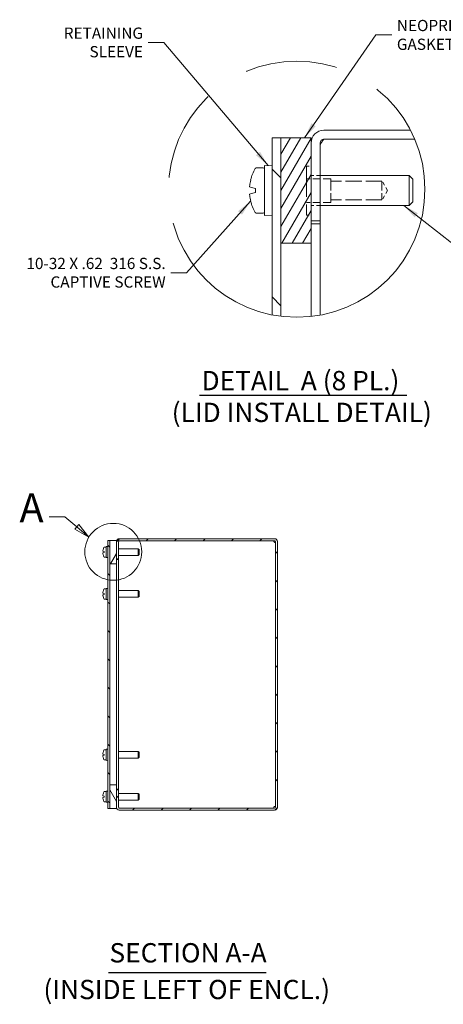
# Model space of a CAD drawing. Units: inches. Extents: x 6.1 to 97.7, y 1.9 to 60.5.
# Drawn here: x 40.6 to 56.4, y 23.8 to 60.5 of the extents above; entities that cross this region are included whole.
import ezdxf

# ---------------------------------------------------------------- set-up
doc = ezdxf.new("R2010")
doc.units = ezdxf.units.IN
doc.header["$LTSCALE"] = 6
doc.header["$MEASUREMENT"] = 0
doc.linetypes.add('DASHED', pattern=[0.2067, 0.1654, -0.0413])
doc.linetypes.add('DOUBLE_DASH_CHAIN', pattern=[1.2403, 0.6614, -0.0827, 0.1654, -0.0827, 0.1654, -0.0827])
doc.layers.get('0').update_dxf_attribs({"lineweight": 0})
for name, color, linetype, lineweight in [('Detail Boundary (ANSI)', 7, 'DOUBLE_DASH_CHAIN', 5), ('Hatch (ANSI)', 7, 'Continuous', 5), ('Hidden (ANSI)', 7, 'DASHED', 5), ('Symbol (ANSI)', 7, 'Continuous', 5), ('Visible (ANSI)', 7, 'Continuous', 5)]:
    doc.layers.add(name, color=color, linetype=linetype, lineweight=lineweight)
doc.styles.add('Label Text (ANSI)', font='tahoma.ttf')
doc.styles.add('ROMANS', font='tahoma.ttf')
doc.styles.add('Text Style168', font='tahoma.ttf')
doc.styles.add('Text Style29', font='tahoma.ttf')
doc.dimstyles.new('Default (ANSI)$7', dxfattribs={"dimscale": 6, "dimtxt": 0.07, "dimasz": 0.098425, "dimexe": 0.125, "dimexo": 0.0625, "dimgap": 0.031496, "dimtad": 0, "dimtih": 1, "dimtoh": 1, "dimrnd": 1e-08, "dimzin": 0, "dimdsep": 46, "dimtxsty": 'ROMANS', "dimblk": 'Filled-1', "dimcen": 0.09, "dimdle": 0.393701, "dimclrd": 256, "dimclre": 256, "dimclrt": 256, "dimadec": 0, "dimazin": 0, "dimtfac": 0.928571, "dimtofl": 0, "dimtmove": 0, "dimatfit": 3, "dimfxl": 1, "dimtolj": 1, "dimtzin": 0, "dimlwd": -1, "dimlwe": -1, "dimarcsym": 0})

# ---------------------------------------------------------------- blocks, each defined once
blk = doc.blocks.new('2dDetail0')
at = {"layer": 'Detail Boundary (ANSI)', "linetype": 'Continuous'}
for p, q in [((7.0532, 6.9994), (6.9548, 6.9994)), ((7.1273, 6.9363), (7.0532, 6.9994)), ((7.1399, 6.9511), (7.1146, 6.9214)), ((7.1146, 6.9214), (7.2019, 6.8727)), ((7.1273, 6.9363), (7.2019, 6.8727)), ((7.2019, 6.8727), (7.1399, 6.9511))]:
    blk.add_line(p, q, dxfattribs=at)
at = {"layer": 'Detail Boundary (ANSI)', "linetype": 'Continuous', "flags": 128}
blk.add_lwpolyline([(7.1146, 6.9214), (7.2019, 6.8727), (7.1399, 6.9511), (7.1146, 6.9214)], dxfattribs=at)
at = {"layer": 'Detail Boundary (ANSI)', "ltscale": 0.448319}
blk.add_circle((7.3536, 6.7815), 0.177, dxfattribs=at)
at = {"layer": 'Detail Boundary (ANSI)'}
blk.add_solid([(7.1146, 6.9214), (7.2019, 6.8727), (7.1399, 6.9511), (7.1146, 6.9214)], dxfattribs=at)
at = {"layer": 'Detail Boundary (ANSI)', "insert": (6.7713, 6.9094), "char_height": 0.18, "attachment_point": 7, "style": 'Label Text (ANSI)'}
blk.add_mtext('A', dxfattribs=at)
blk = doc.blocks.new('2dTransSymbol1')
at = {"layer": 'Detail Boundary (ANSI)', "ltscale": 0.57641}
blk.add_circle((8.4938, 9.0363), 0.7965, dxfattribs=at)
blk = doc.blocks.new('Filled-1')
at = {"color": 0}
for p, q in [((0, 0), (-1, 0.179)), ((-1, 0.179), (-1, -0.179)), ((-1, 0), (0, 0)), ((-1, -0.179), (0, 0))]:
    blk.add_line(p, q, dxfattribs=at)
at = {"color": 0, "flags": 128}
blk.add_lwpolyline([(-1, -0.179), (0, 0), (-1, 0.179), (-1, -0.179)], dxfattribs=at)
at = {"color": 0}
blk.add_solid([(-1, -0.179), (0, 0), (-1, 0.179), (-1, -0.179)], dxfattribs=at)

msp = doc.modelspace()

# ---------------------------------------------------------------- hatches: boundary and pattern name
at = {"layer": 'Hatch (ANSI)'}
h = msp.add_hatch(dxfattribs=at)
h.set_pattern_fill('ANSI31', color=256, scale=27, angle=90, style=0)
edge = h.paths.add_edge_path()
edge.add_ellipse((50.9626, 54.218), major_axis=(-4.7423, 0.59), ratio=1, start_angle=85.95567, end_angle=90)
edge.add_line((50.3727, 49.4757), (50.3727, 52.199))
edge.add_line((50.3727, 52.199), (50.3727, 56.1365))
edge.add_line((50.3727, 56.1365), (50.0397, 56.1365))
edge.add_line((50.0397, 56.1365), (50.0397, 49.5291))
h = msp.add_hatch(dxfattribs=at)
h.set_pattern_fill('ANSI31', color=256, scale=2.7, angle=15, style=0)
h.paths.add_polyline_path([(51.4977, 56.1365), (50.3727, 56.1365), (50.3727, 52.199), (51.4977, 52.199), (51.4977, 53.0428), (51.4977, 55.9442)])
h = msp.add_hatch(dxfattribs=at)
h.set_pattern_fill('ANSI31', color=256, scale=6, style=0)
edge = h.paths.add_edge_path()
edge.add_ellipse((50.1352, 41.0728), major_axis=(0.0312, 0), ratio=1, start_angle=0, end_angle=90)
edge.add_line((50.1352, 41.1041), (44.3457, 41.1041))
edge.add_ellipse((44.3457, 41.0728), major_axis=(0, 0.0312), ratio=1, start_angle=0, end_angle=90)
edge.add_line((44.3144, 41.0728), (44.3144, 40.4281))
edge.add_line((44.3144, 40.4281), (44.2404, 40.4281))
edge.add_line((44.2404, 40.4281), (44.2404, 41.0728))
edge.add_ellipse((44.3457, 41.0728), major_axis=(-0.1052, 0), ratio=1, start_angle=270, end_angle=360, ccw=False)
edge.add_line((44.3457, 41.1781), (50.1352, 41.1781))
edge.add_ellipse((50.1352, 41.0728), major_axis=(0, 0.1053), ratio=1, start_angle=270, end_angle=360, ccw=False)
edge.add_line((50.2404, 41.0728), (50.2404, 31.1583))
edge.add_ellipse((50.1352, 31.1583), major_axis=(0.1052, 0), ratio=1, start_angle=270, end_angle=360, ccw=False)
edge.add_line((50.1352, 31.0531), (44.3457, 31.0531))
edge.add_ellipse((44.3457, 31.1583), major_axis=(0, -0.1052), ratio=1, start_angle=270, end_angle=360, ccw=False)
edge.add_line((44.2404, 31.1583), (44.2404, 31.8031))
edge.add_line((44.2404, 31.8031), (44.3144, 31.8031))
edge.add_line((44.3144, 31.8031), (44.3144, 31.1583))
edge.add_ellipse((44.3457, 31.1583), major_axis=(-0.0312, 0), ratio=1, start_angle=0, end_angle=90)
edge.add_line((44.3457, 31.1271), (50.1352, 31.1271))
edge.add_ellipse((50.1352, 31.1583), major_axis=(0, -0.0313), ratio=1, start_angle=0, end_angle=90)
edge.add_line((50.1664, 31.1583), (50.1664, 41.0728))
h = msp.add_hatch(dxfattribs=at)
h.set_pattern_fill('ANSI31', color=256, scale=6, angle=90, style=0)
h.paths.add_polyline_path([(43.9904, 31.1156), (43.9904, 31.9906), (43.9904, 40.2406), (43.9904, 41.1156), (43.9164, 41.1156), (43.9164, 31.1156)])
h = msp.add_hatch(dxfattribs=at)
h.set_pattern_fill('ANSI31', color=256, scale=6, angle=15, style=0)
h.paths.add_polyline_path([(44.2404, 41.1156), (43.9904, 41.1156), (43.9904, 40.2406), (44.2404, 40.2406), (44.2404, 40.4281), (44.2404, 41.0728)])
h = msp.add_hatch(dxfattribs=at)
h.set_pattern_fill('ANSI31', color=256, scale=6, angle=75, style=0)
h.paths.add_polyline_path([(43.9904, 31.1156), (44.2404, 31.1156), (44.2404, 31.1583), (44.2404, 31.8031), (44.2404, 31.9906), (43.9904, 31.9906)])

# ---------------------------------------------------------------- linework, layer by layer
at = {"layer": 'Hidden (ANSI)', "ltscale": 1.157009}
msp.add_line((51.3267, 55.0813), (51.3267, 53.2543), dxfattribs=at)
at = {"layer": 'Hidden (ANSI)', "ltscale": 0.054184}
for p, q in [((51.3267, 55.0813), (51.4977, 55.0813)), ((51.3267, 53.2543), (51.4977, 53.2543))]:
    msp.add_line(p, q, dxfattribs=at)
at = {"layer": 'Hidden (ANSI)', "ltscale": 0.285604}
for p, q in [((52.2267, 54.6088), (51.3267, 54.6088)), ((52.2267, 53.7268), (51.3267, 53.7268))]:
    msp.add_line(p, q, dxfattribs=at)
at = {"layer": 'Hidden (ANSI)', "ltscale": 0.105611}
for p, q in [((51.4977, 54.7258), (51.8307, 54.7258)), ((51.4977, 53.6098), (51.8307, 53.6098))]:
    msp.add_line(p, q, dxfattribs=at)
at = {"layer": 'Hidden (ANSI)', "ltscale": 0.439708}
msp.add_line((52.2267, 54.6088), (52.2267, 53.7268), dxfattribs=at)
at = {"layer": 'Hidden (ANSI)', "ltscale": 0.607022}
for p, q in [((54.1392, 54.5188), (52.2267, 54.5188)), ((54.1392, 53.8168), (52.2267, 53.8168))]:
    msp.add_line(p, q, dxfattribs=at)
at = {"layer": 'Hidden (ANSI)', "ltscale": 0.349951}
msp.add_line((54.1392, 54.5188), (54.1392, 53.8168), dxfattribs=at)
at = {"layer": 'Hidden (ANSI)', "ltscale": 0.129892}
for q in [(54.1392, 54.5188), (54.1392, 53.8168)]:
    msp.add_line((54.3501, 54.1678), q, dxfattribs=at)
at = {"layer": 'Symbol (ANSI)', "lineweight": 30}
for p, q in [((47.3393, 46.5284), (55.0685, 46.5284)), ((43.9419, 24.9967), (49.8186, 24.9967))]:
    msp.add_line(p, q, dxfattribs=at)
at = {"layer": 'Visible (ANSI)'}
for p, q in [((55.2052, 56.4178), (51.9713, 56.4178)), ((50.0397, 56.1365), (50.0397, 49.5291)), ((50.3727, 56.1365), (50.0397, 56.1365)), ((50.3727, 49.4757), (50.3727, 56.1365)), ((51.4977, 56.1365), (50.3727, 56.1365)), ((50.3727, 56.1365), (50.3727, 52.199)), ((51.4977, 52.199), (51.4977, 56.1365)), ((51.4977, 55.9442), (51.4977, 53.0428)), ((51.8307, 53.0428), (51.8307, 55.9442)), ((51.9713, 56.0848), (55.3619, 56.0848)), ((55.3632, 56.0816), (51.9713, 56.0816)), ((49.7134, 55.0115), (49.4482, 55.0115)), ((49.7584, 55.1015), (49.7584, 53.234)), ((50.0397, 55.0917), (49.7584, 55.1015)), ((49.2427, 54.5625), (49.2443, 54.5621)), ((51.8307, 54.7258), (55.1562, 54.7258)), ((55.1562, 53.6098), (55.1562, 54.7258)), ((55.2912, 54.5908), (55.1562, 54.7258)), ((55.2912, 54.5908), (55.2912, 53.7448)), ((49.2059, 54.3001), (49.4089, 54.2457)), ((49.4089, 54.0899), (49.2059, 54.0355)), ((49.4089, 54.2457), (49.4209, 54.2425)), ((49.4209, 54.0931), (49.4089, 54.0899)), ((49.4209, 54.0931), (49.4209, 54.2425)), ((49.2443, 53.7735), (49.2427, 53.7731)), ((55.2912, 53.7448), (55.1562, 53.6098)), ((49.7134, 53.324), (49.4482, 53.324)), ((51.8307, 53.6098), (55.1562, 53.6098)), ((50.0397, 53.2439), (49.7584, 53.234)), ((51.4977, 53.0428), (51.8307, 53.0428)), ((51.8307, 52.9251), (51.4977, 52.9251)), ((51.8307, 53.0428), (51.8307, 52.9251)), ((51.8307, 52.9251), (51.8307, 49.5186)), ((50.3727, 52.199), (51.4977, 52.199)), ((51.4977, 52.199), (51.4977, 49.4692)), ((50.1352, 41.1781), (44.3457, 41.1781)), ((43.8439, 40.8656), (43.785, 40.8656)), ((43.8539, 40.8856), (43.8539, 40.4706)), ((43.9164, 40.8834), (43.8539, 40.8856)), ((43.9904, 41.1156), (43.9164, 41.1156)), ((43.9164, 41.1156), (43.9164, 31.1156)), ((43.9904, 31.1156), (43.9904, 41.1156)), ((44.2404, 41.1156), (43.9904, 41.1156)), ((43.9904, 41.1156), (43.9904, 40.2406)), ((44.2404, 40.2406), (44.2404, 41.1156)), ((44.2404, 41.0728), (44.2404, 40.4281)), ((44.3144, 40.4281), (44.3144, 41.0728)), ((44.3144, 40.8021), (45.0534, 40.8021)), ((44.3457, 41.1041), (50.1352, 41.1041)), ((50.0985, 41.1034), (44.3457, 41.1034)), ((45.0534, 40.5541), (45.0534, 40.8021)), ((45.0834, 40.7721), (45.0534, 40.8021)), ((50.1664, 41.0728), (50.1664, 31.1583)), ((50.2404, 31.1583), (50.2404, 41.0728)), ((43.7312, 40.7075), (43.7763, 40.6954)), ((43.7763, 40.6608), (43.7312, 40.6487)), ((43.7393, 40.7658), (43.7397, 40.7657)), ((43.7397, 40.5905), (43.7393, 40.5904)), ((43.7763, 40.6954), (43.7789, 40.6947)), ((43.7789, 40.6615), (43.7763, 40.6608)), ((43.7789, 40.6615), (43.7789, 40.6947)), ((43.8439, 40.4906), (43.785, 40.4906)), ((43.9164, 40.4728), (43.8539, 40.4706)), ((44.2404, 40.4281), (44.3144, 40.4281)), ((44.3144, 40.5541), (45.0534, 40.5541)), ((44.3144, 40.4281), (44.3144, 40.4019)), ((45.0834, 40.5841), (45.0534, 40.5541)), ((45.0834, 40.7721), (45.0834, 40.5841)), ((43.9904, 40.2406), (44.2404, 40.2406)), ((44.3144, 40.4019), (44.2404, 40.4019)), ((44.2404, 40.2406), (44.2404, 31.9906)), ((44.3144, 40.4019), (44.3144, 31.8292)), ((43.8539, 39.3231), (43.8539, 38.9081)), ((43.9164, 39.3209), (43.8539, 39.3231)), ((43.7312, 39.145), (43.7763, 39.1329)), ((43.7763, 39.0983), (43.7312, 39.0862)), ((43.7393, 39.2033), (43.7397, 39.2032)), ((43.7397, 39.028), (43.7393, 39.0279)), ((43.7763, 39.1329), (43.7789, 39.1322)), ((43.7789, 39.099), (43.7763, 39.0983)), ((43.7789, 39.099), (43.7789, 39.1322)), ((43.8439, 39.3031), (43.785, 39.3031)), ((44.3144, 39.2396), (45.0534, 39.2396)), ((44.3144, 38.9916), (45.0534, 38.9916)), ((45.0534, 38.9916), (45.0534, 39.2396)), ((45.0834, 39.2096), (45.0534, 39.2396)), ((45.0834, 39.0216), (45.0534, 38.9916)), ((45.0834, 39.2096), (45.0834, 39.0216)), ((43.8439, 38.9281), (43.785, 38.9281)), ((43.9164, 38.9103), (43.8539, 38.9081)), ((43.7312, 33.145), (43.7763, 33.1329)), ((43.7763, 33.0983), (43.7312, 33.0862)), ((43.7393, 33.2033), (43.7397, 33.2032)), ((43.7763, 33.1329), (43.7789, 33.1322)), ((43.7789, 33.099), (43.7763, 33.0983)), ((43.7789, 33.099), (43.7789, 33.1322)), ((43.8439, 33.3031), (43.785, 33.3031)), ((43.8539, 33.3231), (43.8539, 32.9081)), ((43.9164, 33.3209), (43.8539, 33.3231)), ((44.3144, 33.2396), (45.0534, 33.2396)), ((45.0534, 32.9916), (45.0534, 33.2396)), ((45.0834, 33.2096), (45.0534, 33.2396)), ((45.0834, 33.2096), (45.0834, 33.0216)), ((43.7397, 33.028), (43.7393, 33.0279)), ((43.8439, 32.9281), (43.785, 32.9281)), ((43.9164, 32.9103), (43.8539, 32.9081)), ((44.3144, 32.9916), (45.0534, 32.9916)), ((45.0834, 33.0216), (45.0534, 32.9916)), ((44.2404, 31.9906), (43.9904, 31.9906)), ((43.9904, 31.9906), (43.9904, 31.1156)), ((44.2404, 31.1156), (44.2404, 31.9906)), ((43.7393, 31.6408), (43.7397, 31.6407)), ((43.8439, 31.7406), (43.785, 31.7406)), ((43.8539, 31.7606), (43.8539, 31.3456)), ((43.9164, 31.7584), (43.8539, 31.7606)), ((44.3144, 31.8292), (44.2404, 31.8292)), ((44.3144, 31.8031), (44.2404, 31.8031)), ((44.2404, 31.8031), (44.2404, 31.1583)), ((44.3144, 31.8031), (44.3144, 31.8292)), ((44.3144, 31.1583), (44.3144, 31.8031)), ((44.3144, 31.6771), (45.0534, 31.6771)), ((45.0534, 31.4291), (45.0534, 31.6771)), ((45.0834, 31.6471), (45.0534, 31.6771)), ((45.0834, 31.6471), (45.0834, 31.4591)), ((43.7312, 31.5825), (43.7763, 31.5704)), ((43.7763, 31.5358), (43.7312, 31.5237)), ((43.7397, 31.4655), (43.7393, 31.4654)), ((43.7763, 31.5704), (43.7789, 31.5697)), ((43.7789, 31.5365), (43.7763, 31.5358)), ((43.7789, 31.5365), (43.7789, 31.5697)), ((43.8439, 31.3656), (43.785, 31.3656)), ((43.9164, 31.3478), (43.8539, 31.3456)), ((44.3144, 31.4291), (45.0534, 31.4291)), ((45.0834, 31.4591), (45.0534, 31.4291)), ((43.9164, 31.1156), (43.9904, 31.1156)), ((43.9904, 31.1156), (44.2404, 31.1156)), ((50.0985, 31.1278), (44.3457, 31.1278)), ((50.1352, 31.1271), (44.3457, 31.1271)), ((44.3457, 31.0531), (50.1352, 31.0531))]:
    msp.add_line(p, q, dxfattribs=at)
for centre, radius, start, end in [((51.9713, 55.9442), 0.4736, 90, 180), ((51.9713, 55.9442), 0.1406, 90, 180), ((50.8834, 54.1678), 1.6875, 150.90223, 166.47318), ((49.4482, 54.9665), 0.045, 90, 150.90223), ((49.7134, 54.9665), 0.045, 0, 90), ((50.8834, 54.1678), 1.6875, 193.52682, 209.09777), ((49.4482, 53.369), 0.045, 209.09777, 270), ((49.7134, 53.369), 0.045, 270, 0), ((44.3457, 41.0728), 0.1052, 90, 180), ((50.1352, 41.0728), 0.1053, 0, 90), ((44.1039, 40.6781), 0.375, 150.90223, 166.47318), ((43.785, 40.8556), 0.01, 90, 150.90223), ((43.8439, 40.8556), 0.01, 0, 90), ((44.3457, 41.0728), 0.0312, 90, 180), ((50.1684, 41.1061), 0.07, 182.22586, 241.62985), ((50.1352, 41.0728), 0.0312, 0, 90), ((44.1039, 40.6781), 0.375, 193.52682, 209.09777), ((43.785, 40.5006), 0.01, 209.09777, 270), ((43.8439, 40.5006), 0.01, 270, 0), ((44.1039, 39.1156), 0.375, 150.90223, 166.47318), ((44.1039, 39.1156), 0.375, 193.52682, 209.09777), ((43.785, 39.2931), 0.01, 90, 150.90223), ((43.8439, 39.2931), 0.01, 0, 90), ((43.785, 38.9381), 0.01, 209.09777, 270), ((43.8439, 38.9381), 0.01, 270, 0), ((44.1039, 33.1156), 0.375, 150.90223, 166.47318), ((43.785, 33.2931), 0.01, 90, 150.90223), ((43.8439, 33.2931), 0.01, 0, 90), ((44.1039, 33.1156), 0.375, 193.52682, 209.09777), ((43.785, 32.9381), 0.01, 209.09777, 270), ((43.8439, 32.9381), 0.01, 270, 0), ((44.1039, 31.5531), 0.375, 150.90223, 166.47318), ((43.785, 31.7306), 0.01, 90, 150.90223), ((43.8439, 31.7306), 0.01, 0, 90), ((44.1039, 31.5531), 0.375, 193.52682, 209.09777), ((43.785, 31.3756), 0.01, 209.09777, 270), ((43.8439, 31.3756), 0.01, 270, 0), ((44.3457, 31.1583), 0.1052, 180, 270), ((44.3457, 31.1583), 0.0312, 180, 270), ((50.1684, 31.1251), 0.07, 118.37015, 177.77414), ((50.1352, 31.1583), 0.0313, 270, 0), ((50.1352, 31.1583), 0.1052, 270, 0)]:
    msp.add_arc(centre, radius, start, end, dxfattribs=at)
for centre, major_axis, ratio, start_param, end_param in [((50.8774, 54.1678), (0, 1.6861), 0.9961947, 1.3347695, 1.4627467), ((50.8866, 54.1937), (-1.6743, 0.2072), 0.704416, 0.043293, 0.0848966), ((50.8866, 54.1419), (-1.6743, -0.2072), 0.704416, 6.1982888, 6.2398924), ((50.8774, 54.1678), (0, 1.6861), 0.9961947, 1.678846, 1.8068232), ((44.1046, 40.6838), (-0.3721, 0.046), 0.704416, 0.043293, 0.0848966), ((44.1046, 40.6723), (-0.3721, -0.046), 0.704416, 6.1982888, 6.2398924), ((44.1026, 40.6781), (0, 0.3747), 0.9961947, 1.3347695, 1.4627467), ((44.1026, 40.6781), (0, 0.3747), 0.9961947, 1.678846, 1.8068232), ((44.1046, 39.1213), (-0.3721, 0.046), 0.704416, 0.043293, 0.0848966), ((44.1046, 39.1098), (-0.3721, -0.046), 0.704416, 6.1982888, 6.2398924), ((44.1026, 39.1156), (0, 0.3747), 0.9961947, 1.3347695, 1.4627467), ((44.1026, 39.1156), (0, 0.3747), 0.9961947, 1.678846, 1.8068232), ((44.1046, 33.1213), (-0.3721, 0.046), 0.704416, 0.043293, 0.0848966), ((44.1046, 33.1098), (-0.3721, -0.046), 0.704416, 6.1982888, 6.2398924), ((44.1026, 33.1156), (0, 0.3747), 0.9961947, 1.3347695, 1.4627467), ((44.1026, 33.1156), (0, 0.3747), 0.9961947, 1.678846, 1.8068232), ((44.1046, 31.5588), (-0.3721, 0.046), 0.704416, 0.043293, 0.0848966), ((44.1026, 31.5531), (0, 0.3747), 0.9961947, 1.3347695, 1.4627467), ((44.1046, 31.5473), (-0.3721, -0.046), 0.704416, 6.1982888, 6.2398924), ((44.1026, 31.5531), (0, 0.3747), 0.9961947, 1.678846, 1.8068232)]:
    msp.add_ellipse(centre, major_axis=major_axis, ratio=ratio, start_param=start_param, end_param=end_param, dxfattribs=at)
for points, knots in [([(51.9713, 56.0816), (51.9042, 56.0041), (51.8414, 55.9266), (51.832, 55.8491), (51.8311, 55.8416), (51.8307, 55.834), (51.8307, 55.8264)], [0, 0, 0, 0, 1.431011, 1.431011, 1.431011, 1.5707963, 1.5707963, 1.5707963, 1.5707963]), ([(44.3457, 41.1034), (44.3308, 41.0861), (44.3168, 41.0689), (44.3147, 41.0517), (44.3145, 41.05), (44.3144, 41.0483), (44.3144, 41.0467)], [0, 0, 0, 0, 1.431011, 1.431011, 1.431011, 1.5707963, 1.5707963, 1.5707963, 1.5707963]), ([(50.1664, 41.0445), (50.1664, 41.0364), (50.1587, 41.0341), (50.1475, 41.038), (50.1434, 41.0394), (50.1392, 41.0416), (50.1352, 41.0445)], [1.07564377, 1.07564377, 1.07564377, 1.07564377, 1.80299947, 1.80299947, 1.80299947, 2.06594888, 2.06594888, 2.06594888, 2.06594888]), ([(44.3457, 31.1278), (44.3308, 31.145), (44.3168, 31.1622), (44.3147, 31.1794), (44.3145, 31.1811), (44.3144, 31.1828), (44.3144, 31.1845)], [0, 0, 0, 0, 1.431011, 1.431011, 1.431011, 1.5707963, 1.5707963, 1.5707963, 1.5707963]), ([(50.1352, 31.1867), (50.1462, 31.1947), (50.1591, 31.1971), (50.1639, 31.1932), (50.1656, 31.1918), (50.1664, 31.1896), (50.1664, 31.1867)], [-2.06594888, -2.06594888, -2.06594888, -2.06594888, -1.33859318, -1.33859318, -1.33859318, -1.07564377, -1.07564377, -1.07564377, -1.07564377])]:
    msp.add_open_spline(points, degree=3, knots=knots, dxfattribs=at)
for points in [[(51.9713, 56.0816), (51.94, 56.0709), (51.9088, 56.0601), (51.8783, 56.0494)], [(44.3457, 41.1034), (44.3387, 41.101), (44.3318, 41.0986), (44.325, 41.0962)], [(50.1352, 41.0445), (50.1449, 41.0424), (50.1551, 41.0407), (50.1651, 41.0393)], [(44.325, 31.1349), (44.3318, 31.1325), (44.3387, 31.1302), (44.3457, 31.1278)], [(50.1652, 31.1918), (50.1551, 31.1905), (50.1449, 31.1888), (50.1352, 31.1867)]]:
    msp.add_open_spline(points, degree=3, dxfattribs=at)

# ---------------------------------------------------------------- block references
at = {"xscale": 6, "yscale": 6, "zscale": 6}
msp.add_blockref('2dTransSymbol1', (0, 0), dxfattribs=at)
at = {"layer": 'Detail Boundary (ANSI)', "xscale": 6, "yscale": 6, "zscale": 6}
msp.add_blockref('2dDetail0', (0, 0), dxfattribs=at)

# ---------------------------------------------------------------- texts
at = {"layer": 'Symbol (ANSI)', "char_height": 0.42, "attachment_point": 6, "line_spacing_factor": 0.987884, "style": 'ROMANS'}
for s, insert, width in [('\\fTahoma|b0|i0;RETAINING\\P\\fTahoma|b0|i0;SLEEVE', (45.2296, 59.6937), 2.953955), ('\\fTahoma|b0|i0;10-32 X .62  316 S.S.\\P\\fTahoma|b0|i0;CAPTIVE SCREW', (46.0752, 51.1016), 5.451491)]:
    msp.add_mtext(s, dxfattribs=dict(at, insert=insert, width=width))
at = {"layer": 'Symbol (ANSI)', "insert": (54.694, 59.9742), "char_height": 0.42, "width": 5.064506, "attachment_point": 4, "style": 'ROMANS'}
msp.add_mtext('\\fTahoma|b0|i0;NEOPRENE GASKET', dxfattribs=at)
at = {"layer": 'Symbol (ANSI)', "char_height": 0.72, "attachment_point": 7}
for s, insert, style in [('DETAIL  A (8 PL.)', (47.4113, 46.4915), 'Text Style168'), ('(LID INSTALL DETAIL)', (46.3001, 45.306), 'Text Style29'), ('SECTION A-A', (43.9788, 25.1436), 'Text Style168'), ('(INSIDE LEFT OF ENCL.)', (41.5178, 23.7743), 'Text Style29')]:
    msp.add_mtext(s, dxfattribs=dict(at, insert=insert, style=style))

# ---------------------------------------------------------------- leaders
at = {"layer": 'Symbol (ANSI)', "annotation_type": 0, "has_hookline": 1}
for points, hookline_direction, text_width in [([(51.2521, 56.1365), (53.9145, 59.9742), (54.505, 59.9742)], 0, 5.0222), ([(49.899, 55.0966), (46.0092, 59.6937), (45.4186, 59.6937)], 1, 2.8839), ([(49.2427, 53.7731), (46.8547, 51.1016), (46.2641, 51.1016)], 1, 5.3367), ([(54.9505, 53.6098), (58.1278, 51.1219), (58.7184, 51.1219)], 0, 3.6508)]:
    msp.add_leader(points, dimstyle='Default (ANSI)$7', override={"dimtad": 0}, dxfattribs=dict(at, hookline_direction=hookline_direction, text_width=text_width))

doc.saveas('drawing.dxf')
